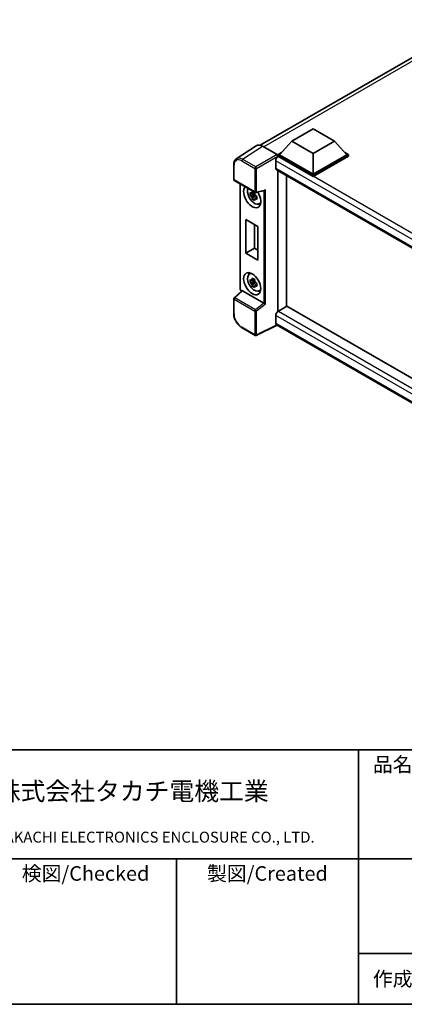
# Model space of a CAD drawing. Units: millimetres. Extents: x 0 to 6912, y 0 to 843.
# Drawn here: x 715 to 874, y 0 to 406 of the extents above; entities that cross this region are included whole.
import ezdxf
from ezdxf.enums import TextEntityAlignment as Align

# ---------------------------------------------------------------- set-up
doc = ezdxf.new("R2010")
doc.units = ezdxf.units.MM
doc.header["$LTSCALE"] = 3
for name, color, linetype, lineweight in [('Border (ISO)', 7, 'Continuous', 35), ('Title (ISO)', 7, 'Continuous', 35), ('Visible (ISO)', 7, 'Continuous', 35), ('Visible Narrow (ISO)', 7, 'Continuous', 25)]:
    doc.layers.add(name, color=color, linetype=linetype, lineweight=lineweight)
doc.styles.add('Note Text (TK)', font='txt')
doc.styles.add('文字スタイル67', font='arial.ttf')

# ---------------------------------------------------------------- blocks, each defined once
blk = doc.blocks.new('図面枠 tk図枠')
at = {"layer": 'Border (ISO)'}
blk.add_line((14.5, 8), (405.5, 8), dxfattribs=at)
blk = doc.blocks.new('表題欄 tk表題欄')
at = {"layer": 'Title (ISO)'}
for p, q in [((74.71, 244.05), (255.71, 244.05)), ((149.71, 244.05), (149.71, 209.05)), ((74.71, 229.05), (230.71, 229.05)), ((124.71, 229.05), (124.71, 209.05)), ((149.71, 216.05), (230.71, 216.05)), ((255.71, 209.05), (74.71, 209.05))]:
    blk.add_line(p, q, dxfattribs=at)
at = {"layer": 'Title (ISO)', "color": 1, "char_height": 2, "line_spacing_factor": 1.5, "style": 'Note Text (TK)'}
for s, insert, attachment_point in [('\\fＭＳ Ｐゴシック|b0|i0;\\H2.0000;品名/Title', (151.71, 242.05), 4), ('\\fＭＳ Ｐゴシック|b0|i0;\\H2.0000;検図/Checked', (112.21, 227.05), 5), ('\\fＭＳ Ｐゴシック|b0|i0;\\H2.0000;製図/Created', (137.21, 227.05), 5), ('\\fＭＳ Ｐゴシック|b0|i0;\\H2.0000;作成日/Date', (151.71, 212.55), 4)]:
    blk.add_mtext(s, dxfattribs=dict(at, insert=insert, attachment_point=attachment_point))
at = {"layer": 'Title (ISO)', "color": 7, "attachment_point": 4, "line_spacing_factor": 1.5, "style": 'Note Text (TK)'}
for s, insert, char_height in [('株式会社タカチ電機工業', (99.87, 238.05), 2.5), ('\\fArial|b0|i0;\\H1.4986;TAKACHI ELECTRONICS ENCLOSURE CO., LTD.', (99.87, 232.05), 1.4986)]:
    blk.add_mtext(s, dxfattribs=dict(at, insert=insert, char_height=char_height))
at = {"layer": 'Title (ISO)', "color": 7}
for tag, p, height, style in [('<品名>_001', (157.37, 235.66), 2.5, 'Note Text (TK)'), ('<Title>_001', (157.28, 230.55), 2, '文字スタイル67'), ('<ページ_No.>_001', (238.1, 213.3), 2.5, 'Note Text (TK)'), ('<総ページ数>_001', (246.8, 213.3), 2.5, 'Note Text (TK)'), ('作成日_001', (176.12, 211.26), 2.5, 'Note Text (TK)')]:
    blk.add_attdef(tag, p, '', height=height, dxfattribs=dict(at, style=style))
at = {"layer": 'Title (ISO)', "color": 7, "style": 'Note Text (TK)'}
for tag, p in [('<尺度>', (243.21, 223.55)), ('<承認>', (87.21, 217.05))]:
    blk.add_attdef(tag, text='', height=2.5, dxfattribs=at).set_placement(p, align=Align.MIDDLE_CENTER)

msp = doc.modelspace()

# ---------------------------------------------------------------- linework, layer by layer
at = {"layer": 'Visible (ISO)'}
for p, q in [((814.5672, 354.5337), (904.3152, 406.3498)), ((827.5635, 356.2694), (836.4024, 361.3725)), ((836.4024, 361.3725), (845.2412, 356.2694)), ((812.8855, 354.3428), (804.6797, 348.9195)), ((815.4698, 354.1478), (821.4826, 350.6763)), ((827.5635, 356.2694), (822.5431, 350.6356)), ((836.4024, 351.1663), (827.5635, 356.2694)), ((845.2412, 356.2694), (836.4024, 351.1663)), ((845.2412, 356.2694), (850.2617, 350.6356)), ((821.836, 350.6356), (823.2924, 351.4765)), ((821.836, 350.0641), (821.836, 350.6356)), ((836.4024, 342.2257), (821.836, 350.6356)), ((821.836, 350.0643), (821.836, 349.8428)), ((822.0127, 349.962), (821.836, 350.0641)), ((836.4024, 341.6542), (821.836, 350.0641)), ((836.4024, 342.6339), (822.5431, 350.6356)), ((836.4024, 351.1663), (836.4024, 342.6339)), ((850.2617, 350.6356), (836.4024, 342.6339)), ((850.9688, 350.6356), (836.4024, 342.2257)), ((850.9688, 350.0641), (836.4024, 341.6542)), ((849.5123, 351.4765), (850.9688, 350.6356)), ((850.9688, 350.0641), (850.9688, 350.6356)), ((803.6013, 340.4371), (803.6013, 346.4908)), ((820.9521, 348.1249), (820.9521, 345.063)), ((821.2627, 344.3764), (944.1246, 273.442)), ((821.836, 344.0454), (821.836, 285.952)), ((825.3715, 342.0042), (825.3715, 288.0103)), ((836.4024, 341.6542), (836.4024, 342.2257)), ((803.8513, 340.004), (812.4506, 335.0392)), ((806.3062, 295.2543), (806.3062, 338.5867)), ((812.2711, 334.2867), (810.3725, 333.8877)), ((811.2874, 332.3029), (812.5823, 333.7477)), ((812.1995, 335.0563), (811.6948, 334.7649)), ((811.6948, 333.5946), (812.501, 334.06)), ((812.2711, 334.7997), (812.2711, 335.0173)), ((812.2711, 334.2867), (812.2711, 334.3963)), ((812.4101, 334.2064), (812.2711, 334.2867)), ((812.5823, 333.7477), (812.5823, 333.9082)), ((812.5823, 333.7477), (812.6772, 333.6928)), ((813.213, 333.3008), (812.7083, 333.0094)), ((812.823, 334.9874), (816.2573, 335.8547)), ((813.0265, 333.4912), (813.215, 333.3824)), ((814.0216, 330.3266), (814.7156, 330.6337)), ((808.5693, 323.839), (813.519, 320.9812)), ((808.5693, 309.9585), (808.5693, 323.839)), ((812.1665, 321.7621), (812.1665, 312.0354)), ((813.519, 320.9812), (813.519, 307.1008)), ((808.5693, 309.9585), (812.1665, 312.0354)), ((813.519, 307.1008), (808.5693, 309.9585)), ((812.1665, 312.0354), (813.519, 311.2545)), ((810.028, 301.3179), (810.641, 301.7653)), ((812.2711, 298.3608), (810.3725, 297.9618)), ((811.2874, 296.377), (812.5823, 297.8218)), ((812.1995, 299.1304), (811.6948, 298.8391)), ((811.6948, 297.6688), (812.501, 298.1342)), ((812.2711, 298.8738), (812.2711, 299.0914)), ((812.2711, 298.3608), (812.2711, 298.4705)), ((812.4101, 298.2805), (812.2711, 298.3608)), ((812.5823, 297.8218), (812.5823, 297.9824)), ((812.5823, 297.8218), (812.6772, 297.767)), ((813.213, 297.375), (812.7083, 297.0836)), ((813.0265, 297.5653), (813.215, 297.4565)), ((806.8942, 294.4378), (803.7616, 291.5381)), ((815.9968, 289.3403), (807.1691, 294.437)), ((814.0216, 294.4007), (814.7156, 294.7079)), ((803.6013, 285.1174), (803.6013, 291.1712)), ((825.5483, 288.1124), (822.0127, 286.0711)), ((825.5483, 288.1124), (944.1921, 219.6134)), ((820.9521, 284.234), (820.9521, 281.1722)), ((940.78, 211.4822), (821.2627, 280.4855)), ((812.4506, 276.0476), (807.0313, 279.1764)), ((821.5299, 280.3313), (812.924, 276.0333))]:
    msp.add_line(p, q, dxfattribs=at)
for centre, start, end in [((804.1013, 340.4371), 180, 240), ((812.7006, 335.4722), 240, 284.173003), ((804.1013, 291.1712), 132.789481, 180), ((812.7006, 276.4806), 240, 296.538708)]:
    msp.add_arc(centre, 0.5, start, end, dxfattribs=at)
for centre, major_axis, ratio, start_param, end_param in [((815.4742, 350.0603), (-2.503, 4.3354), 0.5766475, 5.49839613, 6.31804944), ((822.0127, 348.7373), (-0.75, -1.299), 0.57735027, 3.92699082, 5.49778714), ((821.4822, 350.2681), (-0.25, 0.433), 0.5780539, 3.9275998, 5.49717816), ((822.0127, 345.6754), (-0.75, -1.299), 0.57735027, 5.49778714, 6.28318531), ((811.2294, 333.3259), (2.5, -4.3301), 0.57735027, 3.29297256, 7.94489041), ((812.1486, 333.8566), (-2.0006, 3.4652), 0.57735027, 0.35706869, 3.53279276), ((811.7182, 333.6081), (-0.7827, 1.3557), 0.57735027, 5.97330265, 6.59306797), ((811.7182, 333.6081), (-0.7827, 1.3557), 0.57735027, 1.26091366, 1.88067899), ((811.7182, 333.6081), (0.7827, -1.3557), 0.57735027, 1.26091366, 1.88067899), ((816.3596, 336.3963), (-0.388, -0.4982), 0.63292033, 0.682393, 1.6388949), ((811.7182, 333.6081), (0.7827, -1.3557), 0.57735027, 5.97330265, 6.59306797), ((813.3507, 334.5506), (2.5, -4.3301), 0.57735027, 5.62163033, 5.84503628), ((812.1486, 297.9308), (-2.0006, 3.4652), 0.57735027, 5.8919852, 9.81597807), ((813.3507, 298.6248), (2.5, -4.3301), 0.57735027, 3.57974168, 3.80314763), ((811.7182, 297.6823), (-0.7827, 1.3557), 0.57735027, 5.97330265, 6.59306797), ((811.7182, 297.6823), (-0.7827, 1.3557), 0.57735027, 1.26091366, 1.88067899), ((811.7182, 297.6823), (0.7827, -1.3557), 0.57735027, 1.26091366, 1.88067899), ((807.1721, 294.0138), (0.2435, -0.4488), 0.5718249, 2.39113693, 3.28641551), ((811.7182, 297.6823), (0.7827, -1.3557), 0.57735027, 5.97330265, 6.59306797), ((813.3507, 298.6248), (2.5, -4.3301), 0.57735027, 5.62163033, 5.84503628), ((815.9937, 288.9207), (0.241, -0.4452), 0.58179756, 2.3573073, 2.38355232), ((816.3596, 289.2223), (-0.4992, 0.2355), 0.11908075, 0.8415056, 2.37739535), ((822.0127, 284.8464), (-0.75, -1.299), 0.57735027, 3.92699082, 5.49778714), ((822.0127, 281.7845), (-0.75, -1.299), 0.57735027, 5.49778714, 6.28318531)]:
    msp.add_ellipse(centre, major_axis=major_axis, ratio=ratio, start_param=start_param, end_param=end_param, dxfattribs=at)
msp.add_ellipse((811.2294, 297.4), major_axis=(2.5, -4.3301), ratio=0.57735027, dxfattribs=at)
for points, knots in [([(803.6013, 346.4908), (803.6013, 346.6963), (803.6146, 346.8965), (803.6693, 347.2827), (803.7107, 347.4689), (803.823, 347.8232), (803.894, 347.9914), (804.0669, 348.3047), (804.1689, 348.4497), (804.403, 348.7094), (804.5351, 348.8239), (804.6797, 348.9195)], [-0.784789176, -0.784789176, -0.784789176, -0.784789176, -0.634804167, -0.634804167, -0.484819157, -0.484819157, -0.334834148, -0.334834148, -0.184849139, -0.184849139, -0.03486413, -0.03486413, -0.03486413, -0.03486413]), ([(810.3725, 333.8877), (810.3562, 334.0858), (810.3486, 334.283), (810.3486, 334.6526), (810.3562, 334.8531), (810.3725, 335.058)], [4.331071921, 4.331071921, 4.331071921, 4.331071921, 4.398975087, 4.398975087, 4.466878254, 4.466878254, 4.466878254, 4.466878254]), ([(810.3725, 335.058), (810.461, 334.9821), (810.5512, 334.9073), (810.6731, 334.8096), (810.7035, 334.7855), (810.7341, 334.7615)], [4.4863158772, 4.4863158772, 4.4863158772, 4.4863158772, 4.5307133937, 4.5307133937, 4.5453911286, 4.5453911286, 4.5453911286, 4.5453911286]), ([(810.7341, 333.5912), (810.7035, 333.6152), (810.6731, 333.6393), (810.5512, 333.737), (810.461, 333.8118), (810.3725, 333.8877)], [4.8174915459, 4.8174915459, 4.8174915459, 4.8174915459, 4.8321692807, 4.8321692807, 4.8765667973, 4.8765667973, 4.8765667973, 4.8765667973]), ([(811.2115, 335.0371), (811.2169, 335.0819), (811.2226, 335.1269), (811.2463, 335.3087), (811.266, 335.4468), (811.2874, 335.5863)], [4.8174915459, 4.8174915459, 4.8174915459, 4.8174915459, 4.8321692807, 4.8321692807, 4.8765667973, 4.8765667973, 4.8765667973, 4.8765667973]), ([(811.2874, 335.5863), (811.4508, 335.4851), (811.6179, 335.3855), (811.938, 335.2007), (812.1153, 335.1014), (812.301, 335.0011)], [4.331071921, 4.331071921, 4.331071921, 4.331071921, 4.398975087, 4.398975087, 4.466878254, 4.466878254, 4.466878254, 4.466878254]), ([(812.301, 335.0011), (812.2795, 334.8617), (812.2599, 334.7235), (812.2362, 334.5417), (812.2305, 334.4968), (812.225, 334.452)], [4.4863158772, 4.4863158772, 4.4863158772, 4.4863158772, 4.5307133937, 4.5307133937, 4.5453911286, 4.5453911286, 4.5453911286, 4.5453911286]), ([(812.7024, 333.6251), (812.7439, 333.6074), (812.7857, 333.5899), (812.955, 333.5195), (813.0845, 333.4675), (813.216, 333.4163)], [4.8174915459, 4.8174915459, 4.8174915459, 4.8174915459, 4.8321692807, 4.8321692807, 4.8765667973, 4.8765667973, 4.8765667973, 4.8765667973]), ([(813.216, 333.4163), (813.21, 333.2054), (813.2073, 333.0022), (813.2073, 332.6326), (813.21, 332.4381), (813.216, 332.246)], [4.331071921, 4.331071921, 4.331071921, 4.331071921, 4.398975087, 4.398975087, 4.466878254, 4.466878254, 4.466878254, 4.466878254]), ([(811.2874, 332.3029), (811.266, 332.4176), (811.2463, 332.533), (811.2226, 332.6874), (811.2169, 332.7258), (811.2115, 332.7643)], [4.4863158772, 4.4863158772, 4.4863158772, 4.4863158772, 4.5307133937, 4.5307133937, 4.5453911286, 4.5453911286, 4.5453911286, 4.5453911286]), ([(812.301, 331.7177), (812.1153, 331.8061), (811.938, 331.8997), (811.6179, 332.0846), (811.4508, 332.1897), (811.2874, 332.3029)], [4.331071921, 4.331071921, 4.331071921, 4.331071921, 4.398975087, 4.398975087, 4.466878254, 4.466878254, 4.466878254, 4.466878254]), ([(812.225, 332.1792), (812.2305, 332.1407), (812.2362, 332.1023), (812.2599, 331.9479), (812.2795, 331.8324), (812.301, 331.7177)], [4.8174915459, 4.8174915459, 4.8174915459, 4.8174915459, 4.8321692807, 4.8321692807, 4.8765667973, 4.8765667973, 4.8765667973, 4.8765667973]), ([(813.216, 332.246), (813.0845, 332.2971), (812.955, 332.3492), (812.7857, 332.4196), (812.7439, 332.4371), (812.7024, 332.4548)], [4.4863158772, 4.4863158772, 4.4863158772, 4.4863158772, 4.5307133937, 4.5307133937, 4.5453911286, 4.5453911286, 4.5453911286, 4.5453911286]), ([(810.3725, 297.9618), (810.3562, 298.1599), (810.3486, 298.3572), (810.3486, 298.7268), (810.3562, 298.9272), (810.3725, 299.1322)], [4.331071921, 4.331071921, 4.331071921, 4.331071921, 4.398975087, 4.398975087, 4.466878254, 4.466878254, 4.466878254, 4.466878254]), ([(810.3725, 299.1322), (810.461, 299.0562), (810.5512, 298.9815), (810.6731, 298.8838), (810.7035, 298.8596), (810.7341, 298.8356)], [4.4863158772, 4.4863158772, 4.4863158772, 4.4863158772, 4.5307133937, 4.5307133937, 4.5453911286, 4.5453911286, 4.5453911286, 4.5453911286]), ([(810.7341, 297.6653), (810.7035, 297.6893), (810.6731, 297.7134), (810.5512, 297.8112), (810.461, 297.8859), (810.3725, 297.9618)], [4.8174915459, 4.8174915459, 4.8174915459, 4.8174915459, 4.8321692807, 4.8321692807, 4.8765667973, 4.8765667973, 4.8765667973, 4.8765667973]), ([(811.2115, 299.1113), (811.2169, 299.1561), (811.2226, 299.201), (811.2463, 299.3828), (811.266, 299.521), (811.2874, 299.6604)], [4.8174915459, 4.8174915459, 4.8174915459, 4.8174915459, 4.8321692807, 4.8321692807, 4.8765667973, 4.8765667973, 4.8765667973, 4.8765667973]), ([(811.2874, 296.377), (811.266, 296.4917), (811.2463, 296.6072), (811.2226, 296.7616), (811.2169, 296.8), (811.2115, 296.8385)], [4.4863158772, 4.4863158772, 4.4863158772, 4.4863158772, 4.5307133937, 4.5307133937, 4.5453911286, 4.5453911286, 4.5453911286, 4.5453911286]), ([(811.2874, 299.6604), (811.4508, 299.5592), (811.6179, 299.4596), (811.938, 299.2748), (812.1153, 299.1756), (812.301, 299.0753)], [4.331071921, 4.331071921, 4.331071921, 4.331071921, 4.398975087, 4.398975087, 4.466878254, 4.466878254, 4.466878254, 4.466878254]), ([(812.301, 299.0753), (812.2795, 298.9358), (812.2599, 298.7977), (812.2362, 298.6159), (812.2305, 298.5709), (812.225, 298.5261)], [4.4863158772, 4.4863158772, 4.4863158772, 4.4863158772, 4.5307133937, 4.5307133937, 4.5453911286, 4.5453911286, 4.5453911286, 4.5453911286]), ([(812.7024, 297.6992), (812.7439, 297.6816), (812.7857, 297.664), (812.955, 297.5937), (813.0845, 297.5416), (813.216, 297.4905)], [4.8174915459, 4.8174915459, 4.8174915459, 4.8174915459, 4.8321692807, 4.8321692807, 4.8765667973, 4.8765667973, 4.8765667973, 4.8765667973]), ([(813.216, 297.4905), (813.21, 297.2795), (813.2073, 297.0763), (813.2073, 296.7067), (813.21, 296.5122), (813.216, 296.3201)], [4.331071921, 4.331071921, 4.331071921, 4.331071921, 4.398975087, 4.398975087, 4.466878254, 4.466878254, 4.466878254, 4.466878254]), ([(806.7605, 294.3141), (806.7416, 294.33), (806.7233, 294.3464), (806.645, 294.421), (806.5911, 294.4843), (806.4957, 294.6193), (806.4543, 294.691), (806.3851, 294.8411), (806.3572, 294.9194), (806.3179, 295.082), (806.3062, 295.1663), (806.3062, 295.2543)], [-0.56275836, -0.56275836, -0.56275836, -0.56275836, -0.47087351, -0.47087351, -0.15695784, -0.15695784, 0.15695784, 0.15695784, 0.47087351, 0.47087351, 0.78478918, 0.78478918, 0.78478918, 0.78478918]), ([(812.301, 295.7919), (812.1153, 295.8802), (811.938, 295.9739), (811.6179, 296.1587), (811.4508, 296.2639), (811.2874, 296.377)], [4.331071921, 4.331071921, 4.331071921, 4.331071921, 4.398975087, 4.398975087, 4.466878254, 4.466878254, 4.466878254, 4.466878254]), ([(812.225, 296.2533), (812.2305, 296.2148), (812.2362, 296.1764), (812.2599, 296.022), (812.2795, 295.9065), (812.301, 295.7919)], [4.8174915459, 4.8174915459, 4.8174915459, 4.8174915459, 4.8321692807, 4.8321692807, 4.8765667973, 4.8765667973, 4.8765667973, 4.8765667973]), ([(813.216, 296.3201), (813.0845, 296.3713), (812.955, 296.4233), (812.7857, 296.4937), (812.7439, 296.5113), (812.7024, 296.5289)], [4.4863158772, 4.4863158772, 4.4863158772, 4.4863158772, 4.5307133937, 4.5307133937, 4.5453911286, 4.5453911286, 4.5453911286, 4.5453911286]), ([(807.0313, 279.1764), (806.8451, 279.2839), (806.6612, 279.407), (806.301, 279.6808), (806.1246, 279.8316), (805.7825, 280.1575), (805.6167, 280.3325), (805.299, 280.7028), (805.147, 280.8981), (804.8598, 281.3048), (804.7247, 281.5161), (804.4742, 281.95), (804.3587, 282.1727), (804.1502, 282.6247), (804.057, 282.854), (803.8951, 283.3143), (803.8264, 283.5454), (803.7153, 284.0046), (803.6729, 284.2327), (803.6159, 284.6816), (803.6013, 284.9024), (803.6013, 285.1174)], [-0.78478918, -0.78478918, -0.78478918, -0.78478918, -0.62783134, -0.62783134, -0.47087351, -0.47087351, -0.31391567, -0.31391567, -0.15695784, -0.15695784, 0, 0, 0.15695784, 0.15695784, 0.31391567, 0.31391567, 0.47087351, 0.47087351, 0.62783134, 0.62783134, 0.78478918, 0.78478918, 0.78478918, 0.78478918])]:
    msp.add_open_spline(points, degree=3, knots=knots, dxfattribs=at)
for points, weights in [([(811.6948, 334.7649), (811.3429, 334.7784), (810.7341, 334.7615)], [1.35956394726, 1.22656475141, 1.03074466748]), ([(810.7341, 333.5912), (811.3429, 333.6081), (811.6948, 333.5946)], [1.03074466748, 1.22656475141, 1.35956394726]), ([(811.2115, 335.0371), (811.5305, 334.8867), (811.6948, 334.7649)], [1.03074466748, 1.22656475141, 1.35956394726]), ([(811.6948, 333.5946), (811.5305, 333.2831), (811.2115, 332.7643)], [1.35956394726, 1.22656475141, 1.03074466748]), ([(812.225, 332.1792), (812.544, 332.698), (812.7083, 333.0094)], [1.03074466748, 1.22656475141, 1.35956394726]), ([(812.7083, 333.0094), (812.7316, 332.8063), (812.7024, 332.4548)], [1.35956394726, 1.22656475141, 1.03074466748]), ([(811.6948, 298.8391), (811.3429, 298.8525), (810.7341, 298.8356)], [1.35956394726, 1.22656475141, 1.03074466748]), ([(810.7341, 297.6653), (811.3429, 297.6822), (811.6948, 297.6688)], [1.03074466748, 1.22656475141, 1.35956394726]), ([(811.2115, 299.1113), (811.5305, 298.9608), (811.6948, 298.8391)], [1.03074466748, 1.22656475141, 1.35956394726]), ([(811.6948, 297.6688), (811.5305, 297.3573), (811.2115, 296.8385)], [1.35956394726, 1.22656475141, 1.03074466748]), ([(812.225, 296.2533), (812.544, 296.7721), (812.7083, 297.0836)], [1.03074466748, 1.22656475141, 1.35956394726]), ([(812.7083, 297.0836), (812.7316, 296.8804), (812.7024, 296.5289)], [1.35956394726, 1.22656475141, 1.03074466748])]:
    msp.add_rational_spline(points, weights, degree=2, dxfattribs=at)
at = {"layer": 'Visible Narrow (ISO)'}
for p, q in [((905.9817, 405.79), (816.0023, 353.8404)), ((807.269, 348.7277), (815.4698, 354.1478)), ((821.4826, 350.6763), (812.6883, 345.5989)), ((813.0416, 344.9869), (821.836, 350.0643)), ((948.9384, 276.6814), (822.0127, 349.962)), ((803.7477, 340.2329), (803.7477, 346.2867)), ((806.9278, 348.1227), (812.347, 344.9939)), ((812.6883, 345.5989), (807.269, 348.7277)), ((947.007, 275.3471), (820.9521, 348.1249)), ((812.347, 344.9939), (812.347, 335.2681)), ((813.0416, 335.2611), (813.0416, 344.9869)), ((820.9521, 345.063), (944.5343, 273.7128)), ((812.347, 335.2681), (803.7477, 340.2329)), ((806.4527, 295.0502), (806.4527, 338.5021)), ((813.0416, 335.2611), (816.7006, 336.1851)), ((816.006, 335.7913), (816.006, 289.3348)), ((816.7006, 289.0111), (816.7006, 336.1851)), ((804.0135, 291.516), (807.1691, 294.437)), ((806.8606, 294.4067), (806.806, 294.4382)), ((803.7477, 290.9671), (812.347, 286.0023)), ((803.7477, 284.9133), (803.7477, 290.9671)), ((812.6129, 286.5512), (804.0135, 291.516)), ((815.9968, 289.3403), (812.6129, 286.5512)), ((816.7006, 289.0111), (813.0416, 285.9953)), ((812.347, 286.0023), (812.347, 276.2765)), ((813.0416, 276.2695), (813.0416, 285.9953)), ((822.0127, 286.0711), (944.1921, 215.5309)), ((821.3651, 280.4264), (813.0416, 276.2695)), ((942.684, 213.9521), (820.9521, 284.234)), ((820.9521, 281.1722), (940.7803, 211.9893)), ((812.347, 276.2765), (806.9278, 279.4053))]:
    msp.add_line(p, q, dxfattribs=at)
for centre, major_axis, ratio, start_param, end_param in [((804.1013, 346.4908), (-0.5, 0), 0.57735027, 0, 0.78539816), ((806.9316, 344.444), (-2.2527, 3.9019), 0.5766475, 5.49839613, 7.06797448), ((807.2852, 344.6481), (-2.5286, 4.3192), 0.57677384, 5.49491862, 6.31457193), ((807.2813, 348.3268), (0.25, 0.433), 0.57735027, 0.82030475, 2.35619449), ((812.7006, 345.198), (0.25, 0.433), 0.57735027, 0.82030475, 2.35619449), ((812.7006, 345.198), (-0.25, 0.433), 0.53637355, 3.9275998, 5.49717816), ((812.7006, 345.198), (-0.5, 0), 0.57735027, 0.78539816, 2.32128791), ((804.1013, 340.4371), (-0.5, 0), 0.57735027, 0, 0.78539816), ((804.1013, 340.4371), (-0.25, -0.433), 0.57735027, 5.49778714, 6.28318531), ((812.7006, 335.4722), (-0.25, -0.433), 0.57735027, 5.49778714, 6.28318531), ((812.7006, 335.4722), (0.5, 0), 0.57735027, 3.92699082, 5.46288056), ((812.7006, 335.4722), (0.1224, -0.4848), 0.68265399, 0, 0.9565019), ((806.8062, 295.2543), (-0.5, 0), 0.57735027, 0, 0.78539816), ((806.8064, 294.8465), (-0.25, 0.433), 0.5780539, 0.78600715, 2.3555855), ((807.1596, 294.6423), (-0.25, -0.433), 0.57735027, 5.49778714, 5.69403221), ((804.1013, 291.1712), (-0.5, 0), 0.57735027, 0, 0.78539816), ((804.1013, 291.1712), (-0.25, -0.433), 0.57735027, 4.17779463, 5.49778714), ((804.1013, 291.1712), (-0.3397, 0.3669), 0.43528024, 5.38790672, 6.28318531), ((804.1013, 285.1174), (-0.5, 0), 0.57735027, 0, 0.78539816), ((806.9316, 283.0795), (-2.25, 3.8971), 0.5780539, 0.78600715, 2.3555855), ((812.7006, 286.2064), (0.25, 0.433), 0.57735027, 1.03620198, 2.35619449), ((812.7006, 286.2064), (-0.5, 0), 0.57735027, 0.78539816, 2.32128791), ((812.7006, 286.2064), (-0.318, 0.3858), 0.39624112, 3.84968252, 5.41181729), ((807.2813, 279.6094), (-0.25, -0.433), 0.57735027, 5.49778714, 6.28318531), ((812.7006, 276.4806), (0.5, 0), 0.57735027, 3.92699082, 5.46288056), ((812.7006, 276.4806), (-0.25, -0.433), 0.57735027, 5.49778714, 6.28318531), ((812.7006, 276.4806), (0.2234, -0.4473), 0.5766475, 0, 0.81965331)]:
    msp.add_ellipse(centre, major_axis=major_axis, ratio=ratio, start_param=start_param, end_param=end_param, dxfattribs=at)

# ---------------------------------------------------------------- block references
at = {"xscale": 3, "yscale": 3, "zscale": 3}
for name, p in [('図面枠 tk図枠', (-43.5, -24)), ('表題欄 tk表題欄', (405.8735, -627.1582))]:
    msp.add_blockref(name, p, dxfattribs=at)

doc.saveas('drawing.dxf')
